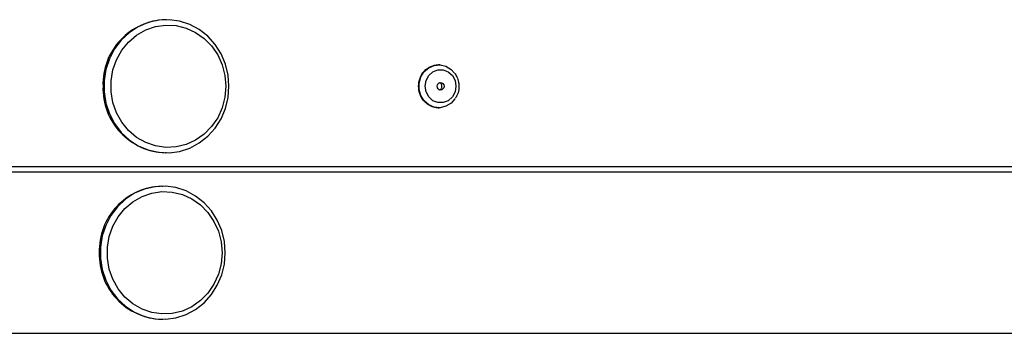
# Model space of a CAD drawing. Units: inches. Extents: x 1225 to 13413, y 1069 to 11030.
# Drawn here: x 11188 to 11371, y 7158 to 7216 of the extents above; entities that cross this region are included whole.
import ezdxf

# ---------------------------------------------------------------- set-up
doc = ezdxf.new("R2010")
doc.units = ezdxf.units.IN
doc.header["$MEASUREMENT"] = 0
doc.layers.add('VELOPA-Dun', color=6, linetype='Continuous', lineweight=9)
doc.layers.add('VELOPA-FIG25', color=4, linetype='Continuous', lineweight=25)

msp = doc.modelspace()

# ---------------------------------------------------------------- linework, layer by layer
at = {"layer": 'VELOPA-Dun', "linetype": 'Continuous', "lineweight": 30}
for p, q in [((11213.4, 7216.24), (11211.47, 7215.79)), ((11215.37, 7216.33), (11213.4, 7216.24)), ((11214.71, 7216.34), (11214.88, 7216.34)), ((11217.33, 7216.06), (11215.37, 7216.33)), ((11209.64, 7215.01), (11207.96, 7213.91)), ((11209.33, 7213.45), (11211.02, 7214.42)), ((11211.47, 7215.79), (11209.64, 7215.01)), ((11211.02, 7214.42), (11212.84, 7215.05)), ((11212.84, 7215.05), (11214.75, 7215.33)), ((11214.75, 7215.33), (11216.66, 7215.23)), ((11216.66, 7215.23), (11218.53, 7214.78)), ((11219.22, 7215.44), (11217.33, 7216.06)), ((11218.53, 7214.78), (11220.29, 7213.98)), ((11220.98, 7214.5), (11219.22, 7215.44)), ((11222.57, 7213.25), (11220.98, 7214.5)), ((11206.48, 7212.52), (11205.24, 7210.88)), ((11207.96, 7213.91), (11206.48, 7212.52)), ((11207.83, 7212.18), (11209.33, 7213.45)), ((11220.29, 7213.98), (11221.89, 7212.85)), ((11221.89, 7212.85), (11223.28, 7211.44)), ((11223.93, 7211.73), (11222.57, 7213.25)), ((11205.24, 7210.88), (11204.28, 7209.04)), ((11206.57, 7210.64), (11207.83, 7212.18)), ((11223.28, 7211.44), (11224.41, 7209.78)), ((11225.04, 7209.98), (11223.93, 7211.73)), ((11204.28, 7209.04), (11203.62, 7207.06)), ((11204.91, 7206.97), (11205.59, 7208.88)), ((11205.59, 7208.88), (11206.57, 7210.64)), ((11224.41, 7209.78), (11225.24, 7207.94)), ((11225.85, 7208.07), (11225.04, 7209.98)), ((11203.62, 7207.06), (11203.29, 7204.99)), ((11225.24, 7207.94), (11225.75, 7205.97)), ((11226.35, 7206.03), (11225.85, 7208.07)), ((11262.83, 7206.66), (11263.7, 7207.4)), ((11263.7, 7207.4), (11264.72, 7207.83)), ((11264.72, 7207.83), (11265.82, 7207.92)), ((11265.82, 7207.92), (11266.89, 7207.66)), ((11266.89, 7207.66), (11267.85, 7207.06)), ((11267.85, 7207.06), (11268.43, 7206.43)), ((11204.57, 7204.96), (11204.91, 7206.97)), ((11225.75, 7205.97), (11225.92, 7203.94)), ((11226.51, 7203.94), (11226.35, 7206.03)), ((11261.89, 7204.53), (11262.21, 7205.67)), ((11262.21, 7205.67), (11262.83, 7206.66)), ((11263.18, 7205), (11263.68, 7205.93)), ((11263.68, 7205.93), (11264.44, 7206.62)), ((11264.44, 7206.62), (11265.38, 7206.99)), ((11265.38, 7206.99), (11266.37, 7206.99)), ((11266.37, 7206.99), (11267.31, 7206.62)), ((11267.31, 7206.62), (11268.07, 7205.93)), ((11268.07, 7205.93), (11268.57, 7205)), ((11203.29, 7204.99), (11203.29, 7202.89)), ((11204.57, 7202.92), (11204.57, 7204.96)), ((11225.92, 7203.94), (11225.75, 7201.9)), ((11226.35, 7201.84), (11226.51, 7203.94)), ((11261.89, 7203.34), (11261.89, 7204.53)), ((11262.21, 7202.2), (11261.89, 7203.34)), ((11263.01, 7203.94), (11263.18, 7205)), ((11263.18, 7202.88), (11263.01, 7203.94)), ((11265.23, 7203.94), (11265.28, 7204.2)), ((11265.28, 7203.67), (11265.23, 7203.94)), ((11265.28, 7204.2), (11265.42, 7204.43)), ((11265.42, 7203.44), (11265.28, 7203.67)), ((11265.42, 7204.43), (11265.63, 7204.58)), ((11265.63, 7203.29), (11265.42, 7203.44)), ((11265.63, 7204.58), (11265.88, 7204.64)), ((11265.88, 7204.64), (11266.12, 7204.58)), ((11266.12, 7204.58), (11266.33, 7204.43)), ((11266.33, 7203.44), (11266.12, 7203.29)), ((11266.33, 7204.43), (11266.47, 7204.2)), ((11266.47, 7203.67), (11266.33, 7203.44)), ((11266.47, 7204.2), (11266.52, 7203.94)), ((11266.52, 7203.94), (11266.47, 7203.67)), ((11268.57, 7205), (11268.74, 7203.94)), ((11268.74, 7203.94), (11268.57, 7202.88)), ((11203.29, 7202.89), (11203.62, 7200.81)), ((11204.91, 7200.9), (11204.57, 7202.92)), ((11225.75, 7201.9), (11225.24, 7199.93)), ((11225.85, 7199.81), (11226.35, 7201.84)), ((11262.83, 7201.22), (11262.21, 7202.2)), ((11263.68, 7201.95), (11263.18, 7202.88)), ((11264.44, 7201.25), (11263.68, 7201.95)), ((11265.88, 7203.24), (11265.63, 7203.29)), ((11266.12, 7203.29), (11265.88, 7203.24)), ((11268.07, 7201.95), (11267.31, 7201.25)), ((11268.56, 7201.62), (11267.85, 7200.81)), ((11268.57, 7202.88), (11268.07, 7201.95)), ((11203.62, 7200.81), (11204.28, 7198.83)), ((11205.59, 7198.99), (11204.91, 7200.9)), ((11225.24, 7199.93), (11224.41, 7198.09)), ((11225.04, 7197.89), (11225.85, 7199.81)), ((11263.7, 7200.47), (11262.83, 7201.22)), ((11264.72, 7200.04), (11263.7, 7200.47)), ((11265.38, 7200.89), (11264.44, 7201.25)), ((11265.82, 7199.95), (11264.72, 7200.04)), ((11266.37, 7200.89), (11265.38, 7200.89)), ((11266.89, 7200.22), (11265.82, 7199.95)), ((11267.31, 7201.25), (11266.37, 7200.89)), ((11267.85, 7200.81), (11266.89, 7200.22)), ((11204.28, 7198.83), (11205.24, 7196.99)), ((11206.57, 7197.24), (11205.59, 7198.99)), ((11224.41, 7198.09), (11223.28, 7196.44)), ((11223.93, 7196.15), (11225.04, 7197.89)), ((11205.24, 7196.99), (11206.48, 7195.36)), ((11207.83, 7195.7), (11206.57, 7197.24)), ((11223.28, 7196.44), (11221.89, 7195.02)), ((11222.57, 7194.63), (11223.93, 7196.15)), ((11206.48, 7195.36), (11207.96, 7193.97)), ((11209.33, 7194.42), (11207.83, 7195.7)), ((11211.02, 7193.45), (11209.33, 7194.42)), ((11221.89, 7195.02), (11220.29, 7193.9)), ((11220.98, 7193.38), (11222.57, 7194.63)), ((11207.96, 7193.97), (11209.64, 7192.86)), ((11209.64, 7192.86), (11211.47, 7192.08)), ((11212.84, 7192.82), (11211.02, 7193.45)), ((11214.75, 7192.55), (11212.84, 7192.82)), ((11216.66, 7192.64), (11214.75, 7192.55)), ((11218.53, 7193.09), (11216.66, 7192.64)), ((11217.33, 7191.82), (11219.22, 7192.43)), ((11220.29, 7193.9), (11218.53, 7193.09)), ((11219.22, 7192.43), (11220.98, 7193.38)), ((11211.47, 7192.08), (11213.4, 7191.64)), ((11213.4, 7191.64), (11215.37, 7191.55)), ((11214.88, 7191.54), (11214.71, 7191.54)), ((11215.37, 7191.55), (11217.33, 7191.82)), ((11212.71, 7185.24), (11210.78, 7184.79)), ((11214.68, 7185.33), (11212.71, 7185.24)), ((11214.01, 7185.34), (11214.19, 7185.34)), ((11216.64, 7185.06), (11214.68, 7185.33)), ((11218.52, 7184.44), (11216.64, 7185.06)), ((11208.95, 7184.01), (11207.27, 7182.91)), ((11208.64, 7182.45), (11210.33, 7183.42)), ((11210.78, 7184.79), (11208.95, 7184.01)), ((11210.33, 7183.42), (11212.15, 7184.05)), ((11212.15, 7184.05), (11214.05, 7184.33)), ((11214.05, 7184.33), (11215.97, 7184.23)), ((11215.97, 7184.23), (11217.84, 7183.78)), ((11217.84, 7183.78), (11219.6, 7182.98)), ((11220.29, 7183.5), (11218.52, 7184.44)), ((11221.87, 7182.25), (11220.29, 7183.5)), ((11205.79, 7181.52), (11204.55, 7179.88)), ((11207.27, 7182.91), (11205.79, 7181.52)), ((11207.14, 7181.18), (11208.64, 7182.45)), ((11219.6, 7182.98), (11221.2, 7181.85)), ((11221.2, 7181.85), (11222.59, 7180.44)), ((11223.24, 7180.73), (11221.87, 7182.25)), ((11204.55, 7179.88), (11203.59, 7178.04)), ((11204.9, 7177.88), (11205.88, 7179.64)), ((11205.88, 7179.64), (11207.14, 7181.18)), ((11222.59, 7180.44), (11223.71, 7178.78)), ((11224.34, 7178.98), (11223.24, 7180.73)), ((11203.59, 7178.04), (11202.93, 7176.06)), ((11204.22, 7175.97), (11204.9, 7177.88)), ((11223.71, 7178.78), (11224.55, 7176.94)), ((11225.16, 7177.07), (11224.34, 7178.98)), ((11202.93, 7176.06), (11202.59, 7173.99)), ((11203.88, 7173.96), (11204.22, 7175.97)), ((11224.55, 7176.94), (11225.06, 7174.97)), ((11225.65, 7175.03), (11225.16, 7177.07)), ((11225.06, 7174.97), (11225.23, 7172.94)), ((11225.82, 7172.94), (11225.65, 7175.03)), ((11202.59, 7173.99), (11202.59, 7171.89)), ((11203.88, 7171.92), (11203.88, 7173.96)), ((11225.23, 7172.94), (11225.06, 7170.9)), ((11225.65, 7170.84), (11225.82, 7172.94)), ((11202.59, 7171.89), (11202.93, 7169.81)), ((11204.22, 7169.9), (11203.88, 7171.92)), ((11225.06, 7170.9), (11224.55, 7168.93)), ((11225.16, 7168.81), (11225.65, 7170.84)), ((11202.93, 7169.81), (11203.59, 7167.83)), ((11204.9, 7167.99), (11204.22, 7169.9)), ((11224.55, 7168.93), (11223.71, 7167.09)), ((11224.34, 7166.89), (11225.16, 7168.81)), ((11203.59, 7167.83), (11204.55, 7165.99)), ((11205.88, 7166.24), (11204.9, 7167.99)), ((11223.71, 7167.09), (11222.59, 7165.44)), ((11223.24, 7165.15), (11224.34, 7166.89)), ((11204.55, 7165.99), (11205.79, 7164.36)), ((11207.14, 7164.7), (11205.88, 7166.24)), ((11222.59, 7165.44), (11221.2, 7164.02)), ((11221.87, 7163.63), (11223.24, 7165.15)), ((11205.79, 7164.36), (11207.27, 7162.97)), ((11208.64, 7163.42), (11207.14, 7164.7)), ((11210.33, 7162.45), (11208.64, 7163.42)), ((11221.2, 7164.02), (11219.6, 7162.9)), ((11220.29, 7162.38), (11221.87, 7163.63)), ((11207.27, 7162.97), (11208.95, 7161.86)), ((11208.95, 7161.86), (11210.78, 7161.08)), ((11212.15, 7161.82), (11210.33, 7162.45)), ((11214.05, 7161.55), (11212.15, 7161.82)), ((11215.97, 7161.64), (11214.05, 7161.55)), ((11217.84, 7162.09), (11215.97, 7161.64)), ((11216.64, 7160.82), (11218.52, 7161.43)), ((11219.6, 7162.9), (11217.84, 7162.09)), ((11218.52, 7161.43), (11220.29, 7162.38)), ((11210.78, 7161.08), (11212.71, 7160.64)), ((11212.71, 7160.64), (11214.68, 7160.55)), ((11214.19, 7160.54), (11214.01, 7160.54)), ((11214.68, 7160.55), (11216.64, 7160.82))]:
    msp.add_line(p, q, dxfattribs=at)
for centre, radius, start, end in [((11215.07, 7204.34), 12, 91.7325, 181.9175), ((11265.49, 7203.94), 4, 85.1489, 89.6455), ((11215.07, 7203.54), 12, 178.0825, 268.2675), ((11265.49, 7203.94), 4, 269.3163, 274.8511), ((11214.38, 7173.34), 12, 91.7325, 181.9175), ((11214.38, 7172.54), 12, 178.0825, 268.2675)]:
    msp.add_arc(centre, radius, start, end, dxfattribs=at)
for points, knots in [([(11265.45, 7199.94), (11265.35, 7199.94), (11265.04, 7199.95), (11264.46, 7200.07), (11263.67, 7200.4), (11262.9, 7201.02), (11262.33, 7201.8), (11261.91, 7202.75), (11261.71, 7204.01), (11261.99, 7205.51), (11262.81, 7206.84), (11263.84, 7207.58), (11264.65, 7207.85), (11265.07, 7207.91), (11265.28, 7207.93), (11265.39, 7207.94), (11265.44, 7207.94), (11265.47, 7207.94), (11265.48, 7207.94), (11265.49, 7207.94), (11265.49, 7207.94), (11265.49, 7207.94), (11265.49, 7207.94), (11265.49, 7207.94), (11265.49, 7207.94), (11265.49, 7207.94), (11265.49, 7207.94), (11265.49, 7207.94), (11265.49, 7207.94), (11265.5, 7207.94), (11265.51, 7207.94), (11265.52, 7207.94)], [0, 0, 0, 0, 0.026617, 0.078757, 0.152165, 0.246758, 0.322424, 0.389536, 0.497659, 0.622543, 0.747426, 0.87231, 0.935054, 0.966464, 0.982174, 0.990029, 0.993957, 0.995921, 0.996903, 0.997394, 0.997639, 0.997762, 0.997823, 0.997854, 0.997869, 0.997877, 0.997881, 0.997883, 0.997884, 0.997885, 1, 1, 1, 1]), ([(11268.47, 7206.39), (11268.62, 7206.17), (11268.99, 7205.66), (11269.25, 7204.79), (11269.28, 7204.18), (11269.3, 7203.94)], [0, 0, 0, 0, 0.303927, 0.72614, 1, 1, 1, 1]), ([(11266.14, 7203.94), (11266.13, 7204.02), (11266.12, 7204.17), (11266.01, 7204.38), (11265.86, 7204.54), (11265.73, 7204.58), (11265.68, 7204.6)], [0, 0, 0, 0, 0.2632419, 0.5264839, 0.7897259, 1, 1, 1, 1]), ([(11265.7, 7203.28), (11265.71, 7203.28), (11265.78, 7203.29), (11265.91, 7203.39), (11266.06, 7203.56), (11266.13, 7203.76), (11266.14, 7203.89), (11266.14, 7203.94)], [0, 0, 0, 0, 0.016342, 0.28763, 0.558918, 0.830205, 1, 1, 1, 1]), ([(11269.3, 7203.94), (11269.29, 7203.72), (11269.26, 7203.13), (11269.04, 7202.33), (11268.71, 7201.84), (11268.59, 7201.67)], [0, 0, 0, 0, 0.267919, 0.733061, 1, 1, 1, 1])]:
    msp.add_open_spline(points, degree=3, knots=knots, dxfattribs=at)
at = {"layer": 'VELOPA-FIG25', "linetype": 'Continuous', "lineweight": 30}
for p, q in [((11653.37, 7188.94), (10713.45, 7188.94)), ((11648.51, 7187.94), (10715.5, 7187.94)), ((10715.5, 7157.94), (11648.51, 7157.94))]:
    msp.add_line(p, q, dxfattribs=at)

doc.saveas('drawing.dxf')
